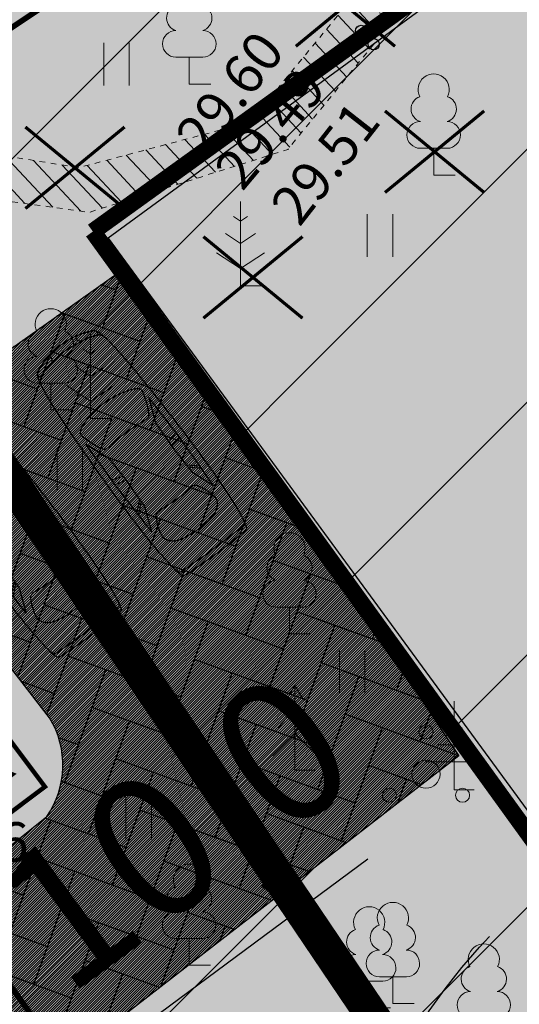
# Model space of a CAD drawing. Units: metres. Extents: x 551678 to 554037, y 6585688 to 6589301.
# Drawn here: x 552648 to 552657, y 6588748 to 6588765 of the extents above; entities that cross this region are included whole.
import ezdxf
from ezdxf.enums import TextEntityAlignment as Align

# ---------------------------------------------------------------- set-up
doc = ezdxf.new("R2010")
doc.units = ezdxf.units.M
doc.header["$LTSCALE"] = 0.5
for name, pattern in [('CENTER', [50.800000000000004, 31.75, -6.35, 6.35, -6.35]), ('DASHED', [19.049999999999997, 12.7, -6.35]), ('KRAAVIPERV', [0.02001, 0.01, -1e-05, 0.01]), ('KRUUSKILL', [2, 1, -1]), ('MAAKPIIR', [11.999999999999998, 6, -1.2, 1.2, -1.2, 1.2, -1.2])]:
    doc.linetypes.add(name, pattern=pattern)
doc.layers.get('0').update_dxf_attribs({"lineweight": 9})
doc.layers.get('Defpoints').update_dxf_attribs({"color": 3, "lineweight": 9})
for name, color, linetype in [('asillust', 7, 'Continuous'), ('korgus-EH2000', 193, 'Continuous'), ('MÕÕDUD', 7, 'Continuous'), ('OPT-hoonest_õigus', 7, 'Continuous'), ('OPT-jäätmed', 7, 'Continuous'), ('OPT-puurkaev', 160, 'Continuous'), ('OPT-tee kontuurjoon', 7, 'Continuous'), ('PLAN.HOONESTUSALA', 250, 'Continuous')]:
    doc.layers.add(name, color=color, linetype=linetype)
for name, color, linetype, lineweight in [('HALJASTUS', 3, 'Continuous', 9), ('maardla', 31, 'Continuous', 9), ('OPT-halj-muru', 61, 'Continuous', 25), ('opt-piire', 7, 'Continuous', 9), ('PUU', 3, 'Continuous', 9), ('TEE', 7, 'Continuous', 9), ('tänavakaitsevöönd', 192, 'Continuous', 9), ('VEEKOGU', 5, 'Continuous', 9)]:
    doc.layers.add(name, color=color, linetype=linetype, lineweight=lineweight)
doc.styles.add('ari1', font='arial.ttf', dxfattribs={"height": 2})
doc.styles.add('italic', font='italic.shx')
doc.styles.add('SWISL', font='swissl.ttf', dxfattribs={"width": 0.99})
doc.linetypes.add('FENCELINE2', pattern='A,6.35,-2.54,[132,ltypeshp.shx,S=2.54,R=0,X=-2.54,Y=0],-2.54,25.4', length=36.83)
doc.dimstyles.new('ISO-25', dxfattribs={"dimtxt": 2.5, "dimasz": 2.5, "dimexe": 1.25, "dimexo": 0.625, "dimtad": 1, "dimtxsty": 'Standard', "dimcen": 2.5, "dimadec": 0, "dimazin": 0, "dimtfac": 1, "dimtmove": 0, "dimatfit": 3, "dimfxl": 1, "dimarcsym": 0})
pattern_1 = [(45, (0, 0), (-0.02245064030267288, 0.02245064030267288), [])]

# ---------------------------------------------------------------- blocks, each defined once
blk = doc.blocks.new('LEHTP1')
at = {"color": 0, "linetype": 'Continuous'}
for p, q in [((0.4799999999999969, 0.9500000000000028), (-0.4799999999999969, 0.9500000000000028)), ((0, 0), (0, 0.9500000000000028)), ((0.759999999999998, 0), (0, 0))]:
    blk.add_line(p, q, dxfattribs=at)
for centre, radius, start, end in [((-1.159043897149495e-09, 3.040000000704437), 0.5539404293070371, 332.5798988982388, 207.4201001198836), ((-0.3401035476007657, 2.345156728438894), 0.4651468350642171, 109.021735500605, 253.1415399157752), ((0.3401687613242368, 2.345155491845819), 0.4651267432251846, 286.850816263692, 70.98590916530911), ((-0.4749867724854871, 1.424986772487407), 0.4750132276980434, 90.00160104940193, 269.3952966062637), ((0.4749867724854872, 1.424986772487407), 0.4750132276980431, 270.6047033937363, 89.99839895059807)]:
    blk.add_arc(centre, radius, start, end, dxfattribs=at)
blk = doc.blocks.new('OKASP1')
at = {"color": 0, "linetype": 'Continuous'}
for p, q in [((0, 0), (-4.547473508864641e-13, 3.14999999999992)), ((0.3000000000001819, 2.199999999999989), (-0.3000000000001819, 2.199999999999989)), ((0.599999999999909, 1.600000000000023), (-0.599999999999909, 1.600000000000023)), ((1, 1), (-1, 1)), ((0.7199999999997999, 0), (0, 0))]:
    blk.add_line(p, q, dxfattribs=at)
blk = doc.blocks.new('KUUSK1')
at = {"color": 0, "linetype": 'Continuous'}
for p, q in [((0, 3), (-0.3000000000001819, 2.5)), ((0.3000000000001819, 2.5), (0, 3)), ((0, 3), (0, 0)), ((0, 2.199999999999989), (-0.599999999999909, 1.5)), ((0.599999999999909, 1.5), (0, 2.199999999999989)), ((0, 1.300000000000011), (-0.8000000000001819, 0.5)), ((0.8000000000001819, 0.5), (0, 1.300000000000011)), ((0.7199999999997999, 0), (0, 0))]:
    blk.add_line(p, q, dxfattribs=at)
blk = doc.blocks.new('MAND1')
at = {"color": 0, "linetype": 'Continuous'}
for p, q in [((0, 3), (0, 0)), ((0, 2.300000000000011), (-0.2488365281897131, 2.465891018792945)), ((0.2488365281897131, 2.465891018793059), (0, 2.300000000000011)), ((0, 1.5), (-0.5332211318350346, 1.855480754556879)), ((0.5332211318354894, 1.855480754556652), (0, 1.5)), ((-0.8485281374237275, 1.178697869233247), (0, 0.6130124442843226)), ((0, 0.6130124442843226), (0.8485281374241822, 1.178697869233474)), ((0.7199999999997999, 0), (0, 0))]:
    blk.add_line(p, q, dxfattribs=at)
blk = doc.blocks.new('PQQSAS')
at = {"color": 0, "linetype": 'Continuous'}
for centre, radius in [((0, 1.5), 0.25), ((0, 0), 0.5), ((-1.299999999999997, -0.75), 0.25), ((1.300000000000004, -0.75), 0.25)]:
    blk.add_circle(centre, radius, dxfattribs=at)
blk = doc.blocks.new('HEIN')
at = {"color": 0, "linetype": 'Continuous'}
for p, q in [((-0.4550559781346237, 0.7611157096907846), (-0.4550559781346237, -0.7611157096907846)), ((0.4550559781346237, 0.7611157096907846), (0.4550559781346237, -0.7611157096907846))]:
    blk.add_line(p, q, dxfattribs=at)
blk = doc.blocks.new('*D36')
at = {"layer": 'Defpoints', "color": 0, "transparency": 16777216}
for p in [(552656.1236059489, 6588751.918103501), (552656.5633602813, 6588751.324035504), (552648.2988747479, 6588745.654190473)]:
    blk.add_point(p, dxfattribs=at)
at = {"layer": 'MÕÕDUD', "color": 0, "lineweight": -2, "transparency": 16777216}
for p, q in [((552656.1915047192, 6588751.826378455), (552655.3798948247, 6588752.922789404)), ((552650.0826698174, 6588747.44634632), (552654.1142341429, 6588750.430681253)), ((552647.9270191859, 6588746.156533425), (552647.3295868868, 6588746.963609975))]:
    blk.add_line(p, q, dxfattribs=at)
at = {"layer": 'MÕÕDUD', "color": 0, "transparency": 16777216}
for points in [[(552653.8663304346, 6588750.765576554), (552654.3621378513, 6588750.095785951), (552656.1236059489, 6588751.918103501)], [(552649.834766109, 6588747.781241622), (552650.3305735257, 6588747.111451019), (552648.073298011, 6588745.958924072)]]:
    blk.add_solid(points, dxfattribs=at)
at = {"layer": 'MÕÕDUD', "color": 0, "transparency": 16777216, "insert": (552650.8687149924, 6588750.661935621), "char_height": 2.5, "attachment_point": 5, "rotation": 36.510415035398154, "style": 'SWISL'}
blk.add_mtext('10,0', dxfattribs=at)
blk = doc.blocks.new('as93001p')
for p, q in [((-4576.947266959303, 711.1999999999999), (-4602.347266959303, 660.4)), ((-3624.447266959303, 685.8), (-2570.347266959302, 711.1999999999999)), ((-2566.972441784477, 711.1555944055943), (-2621.147266959303, 508)), ((-2570.347266959302, 711.1999999999999), (-1681.347266959303, 698.5)), ((-2461.037251550983, 709.7617103235748), (-2532.247266959303, 508)), ((-3192.647266959303, 520.6999999999999), (-3624.447266959303, 685.8)), ((-3251.189857983858, 694.1878069432686), (-3091.047266959303, 520.6999999999999)), ((-3200.704603685342, 695.3223070398641), (-3052.947266959303, 520.6999999999999)), ((-1681.347266959303, 698.5), (-2113.147266959303, 520.6999999999999)), ((-2633.847266959302, 508), (-3192.647266959303, 520.6999999999999)), ((-2113.147266959303, 520.6999999999999), (-2633.847266959302, 508)), ((-3192.647266959303, -520.6999999999999), (-3624.447266959303, -685.8)), ((-3251.189857983858, -694.1878069432686), (-3091.047266959303, -520.6999999999999)), ((-3200.704603685342, -695.3223070398641), (-3052.947266959303, -520.6999999999999)), ((-2633.847266959302, -508), (-3192.647266959303, -520.6999999999999)), ((-2113.147266959303, -520.6999999999999), (-2633.847266959302, -508)), ((-2566.972441784477, -711.1555944055943), (-2621.147266959303, -508)), ((-2461.037251550983, -709.7617103235748), (-2532.247266959303, -508)), ((-1681.347266959303, -698.5), (-2113.147266959303, -520.6999999999999)), ((-3624.447266959303, -685.8), (-2570.347266959302, -711.1999999999999)), ((-2570.347266959302, -711.1999999999999), (-1681.347266959303, -698.5))]:
    blk.add_line(p, q)
for points in [[(-4602.347266959303, 660.4, 0.00961094341059305), (-4624.67638801123, 273.6004195995916, 0.01361039319384827), (-4627.747266959303, -5.516425423214401e-17, 0.005611801040895083), (-4611.345930335814, -602.4182461288209, 0.05782795453616982), (-4602.347266959303, -660.4, 0.04857578405129465), (-4589.303618366348, -694.3744635257372, 0.08509554160839491), (-4576.947266959303, -711.1999999999999, 0.1289642647922219), (-4552.109442855421, -725.1282282047671, 0.02642046361450628), (-4418.062160576324, -752.5425531914892, 0.02655952329599481), (-3859.523423521977, -806.2122509898236, 0.0129561177686052), (-2710.047266959303, -825.5, 0.005233388717355843), (-1750.39091414424, -806.6888610976491, 0.006879895868131223), (-1020.947266959303, -774.6999999999999, 0.01464013395782083), (-451.1801658917176, -725.0832102297547, 0.04274359698698612), (-258.9472669593029, -685.8, 0.04418762692836417), (-191.5674668428681, -659.2518511781445, 0.07659594994391071), (-157.3472669593028, -635, 0.08462977803324395), (-126.8511811364384, -593.3931408069478, 0.03621511049922902), (-81.14726695930284, -482.6, 0.02694579717619386), (-28.40671767861159, -288.2381508675423, 0.0333180681009224), (-4.947266959302851, -127, 0.01947004541788139), (1.056932319443149e-13, -5.516425423214401e-17, 0.01947004541788139), (-4.947266959302851, 127, 0.0333180681009224), (-28.40671767861159, 288.2381508675423, 0.02694579717619386), (-81.14726695930284, 482.6, 0.03621511049922902), (-126.8511811364384, 593.3931408069478, 0.08462977803324395), (-157.3472669593028, 635, 0.07659594994391071), (-191.5674668428681, 659.2518511781445, 0.04418762692836417), (-258.9472669593029, 685.8, 0.04274359698698612), (-451.1801658917176, 725.0832102297547, 0.01464013395782083), (-1020.947266959303, 774.6999999999999, 0.006879895868131223), (-1750.39091414424, 806.6888610976491, 0.005233388717355843), (-2710.047266959303, 825.5, 0.01295611776860527), (-3800.691595880299, 807.1994254682884, 0.0228102960660149), (-4418.062160576324, 752.5425531914892, 0.03017040758331196), (-4439.455776531586, 748.3340686570718, 0.004614870845650544), (-4576.947266959303, 711.1999999999999)], [(-4418.062160576324, 752.5425531914892, 0.02674043962262549), (-4493.52572450082, 719.7276302500464, 0.1821773678198727), (-4501.996447287171, 710.5754098360657, 0.08847113134469903), (-4515.540775990006, 646.9862409264949, 0.008651117480914934), (-4526.147266959302, -12.7, 0.008342017550316846), (-4514.738336556431, -649.6908091274695, 0.08606630791251785), (-4501.996447287171, -710.5754098360657, 0.1843304970965981), (-4493.401269839131, -719.9400639653019, 0.02762537573470374), (-4418.062160576324, -752.5425531914892)], [(-315.7743856033705, 691.8271186440677, -0.03730937264895961), (-274.4517554370336, 656.2506046608272, -0.07769574936567036), (-258.9472669593029, 635, -0.02368740231328122), (-226.6468304840099, 564.1732166928599, -0.03119137350154444), (-208.1472669593028, 508, -0.01459747700277211), (-182.1326647360985, 395.1617011988535, -0.0117933609657713), (-157.3472669593028, 254, -0.01263958561358512), (-136.2301372371773, 85.87101637277868, -0.02492232113541047), (-131.9472669593029, -5.516425423214401e-17, -0.02492232113541047), (-136.2301372371773, -85.87101637277868, -0.01263958561358512), (-157.3472669593028, -254, -0.0117933609657713), (-182.1326647360985, -395.1617011988535, -0.01459747700277211), (-208.1472669593028, -508, -0.03119137350154444), (-226.6468304840099, -564.1732166928599, -0.02368740231328122), (-258.9472669593029, -635, -0.07769574936567036), (-274.4517554370336, -656.2506046608272, -0.03730937264895961), (-315.7743856033705, -691.8271186440677)]]:
    blk.add_lwpolyline(points, format="xyb")
for points in [[(-3916.547266959303, 550.3333333333333), (-3929.230730500969, 540.4031901041666), (-3941.814975292636, 529.6296874999999), (-3954.200782584302, 517.9632161458333), (-3966.288933625969, 505.3541666666666), (-3977.980209667636, 491.7529296874999), (-3989.175391959302, 477.1098958333333), (-3999.775261750969, 461.3754557291666), (-4009.680600292636, 444.5), (-4018.816993521802, 426.4339192708333), (-4027.209246125969, 407.1276041666667), (-4034.906967480136, 386.5314453125), (-4041.959766959303, 364.5958333333334), (-4048.417253938469, 341.2711588541667), (-4054.329037792636, 316.5078125), (-4059.744727896802, 290.2561848958333), (-4064.713933625969, 262.4666666666666), (-4069.269727896803, 233.1309895833333), (-4073.379037792636, 202.40625), (-4076.992253938469, 170.4908854166667), (-4080.059766959303, 137.5833333333333), (-4082.531967480136, 103.88203125), (-4084.359246125969, 69.58541666666667), (-4085.491993521803, 34.89192708333335), (-4085.880600292636, -5.516425423214401e-17), (-4085.491993521803, -34.89192708333333), (-4084.359246125969, -69.58541666666666), (-4082.531967480136, -103.88203125), (-4080.059766959303, -137.5833333333333), (-4076.992253938469, -170.4908854166667), (-4073.379037792636, -202.40625), (-4069.269727896803, -233.1309895833333), (-4064.713933625969, -262.4666666666666), (-4059.744727896802, -290.2561848958333), (-4054.329037792636, -316.5078125), (-4048.417253938469, -341.2711588541666), (-4041.959766959303, -364.5958333333333), (-4034.906967480136, -386.5314453125), (-4027.209246125969, -407.1276041666666), (-4018.816993521802, -426.4339192708333), (-4009.680600292636, -444.5), (-3999.775261750969, -461.3754557291667), (-3989.175391959302, -477.1098958333333), (-3977.980209667636, -491.7529296875), (-3966.288933625969, -505.3541666666666), (-3954.200782584302, -517.9632161458334), (-3941.814975292636, -529.6296874999999), (-3929.230730500969, -540.4031901041667), (-3916.547266959303, -550.3333333333333), (-3903.739779980136, -559.4118489583333), (-3890.287371125969, -567.3989583333332), (-3875.545118521803, -573.9970052083332), (-3858.868100292636, -578.9083333333332), (-3839.611394563469, -581.8352864583333), (-3817.130079459303, -582.4802083333333), (-3790.779233105136, -580.5454427083332), (-3759.91393362597, -575.7333333333332), (-3724.253061230136, -567.8702473958333), (-3684.970704459303, -557.2786458333333), (-3643.604753938469, -544.4050130208333), (-3601.693100292636, -529.6958333333333), (-3560.773634146803, -513.5975911458333), (-3522.384246125969, -496.5567708333333), (-3488.062826855136, -479.0198567708333), (-3459.347266959302, -461.4333333333333), (-3437.370313834303, -444.0948567708333), (-3421.644141959302, -426.7067708333333), (-3411.275782584302, -408.8225911458333), (-3405.372266959303, -389.9958333333333), (-3403.040626334302, -369.7800130208333), (-3403.387891959303, -347.7286458333333), (-3405.521095084302, -323.3952473958333), (-3408.547266959303, -296.3333333333333), (-3411.705730500969, -266.2369791666667), (-3414.764975292636, -233.3625), (-3417.625782584303, -198.1067708333333), (-3420.188933625969, -160.8666666666667), (-3422.355209667636, -122.0390625), (-3424.025391959303, -82.02083333333336), (-3425.100261750969, -41.20885416666669), (-3425.480600292636, -5.516425423214401e-17), (-3425.10026175097, 41.20885416666666), (-3424.025391959303, 82.02083333333333), (-3422.355209667636, 122.0390625), (-3420.18893362597, 160.8666666666666), (-3417.625782584303, 198.1067708333333), (-3414.764975292636, 233.3625), (-3411.705730500969, 266.2369791666666), (-3408.547266959303, 296.3333333333333), (-3405.521095084302, 323.3952473958333), (-3403.387891959303, 347.7286458333333), (-3403.040626334302, 369.7800130208333), (-3405.372266959303, 389.9958333333333), (-3411.275782584303, 408.8225911458333), (-3421.644141959302, 426.7067708333333), (-3437.370313834303, 444.0948567708333), (-3459.347266959302, 461.4333333333333), (-3488.062826855136, 479.0198567708333), (-3522.384246125969, 496.5567708333333), (-3560.773634146803, 513.5975911458333), (-3601.693100292636, 529.6958333333333), (-3643.604753938469, 544.4050130208333), (-3684.970704459302, 557.2786458333333), (-3724.253061230136, 567.8702473958333), (-3759.91393362597, 575.7333333333332), (-3790.779233105136, 580.5454427083333), (-3817.130079459303, 582.4802083333333), (-3839.611394563469, 581.8352864583333), (-3858.868100292636, 578.9083333333333), (-3875.545118521803, 573.9970052083332), (-3890.287371125969, 567.3989583333333), (-3903.739779980136, 559.4118489583333)], [(-1960.747266959303, 372.5333333333333), (-1957.588803417636, 338.1209635416666), (-1954.529558625969, 298.846875), (-1951.668751334303, 255.4055989583333), (-1949.105600292636, 208.4916666666666), (-1946.939324250969, 158.799609375), (-1945.269141959303, 107.0239583333333), (-1944.194272167636, 53.85924479166666), (-1943.813933625969, -5.516425423214401e-17), (-1944.194272167636, -53.85924479166666), (-1945.269141959303, -107.0239583333333), (-1946.939324250969, -158.799609375), (-1949.105600292636, -208.4916666666666), (-1951.668751334303, -255.4055989583333), (-1954.529558625969, -298.846875), (-1957.588803417636, -338.1209635416666), (-1960.747266959303, -372.5333333333333), (-1963.765170605136, -401.6540364583333), (-1965.840496125969, -426.1114583333333), (-1966.030665396803, -446.7985677083333), (-1963.393100292636, -464.6083333333333), (-1956.985222688469, -480.4337239583333), (-1945.864454459303, -495.1677083333333), (-1929.088217480136, -509.7032552083333), (-1905.713933625969, -524.9333333333333), (-1875.237240917636, -541.5028645833333), (-1838.906641959303, -559.0645833333333), (-1798.408855500969, -577.0231770833333), (-1755.430600292636, -594.7833333333333), (-1711.658595084303, -611.7497395833333), (-1668.779558625969, -627.3270833333333), (-1628.480209667636, -640.9200520833333), (-1592.447266959303, -651.9333333333333), (-1561.97057425097, -659.9204427083333), (-1536.752475292636, -665.0302083333333), (-1516.098438834303, -667.5602864583333), (-1499.31393362597, -667.8083333333333), (-1485.704428417636, -666.0720052083333), (-1474.575391959303, -662.6489583333333), (-1465.23229300097, -657.8368489583333), (-1456.980600292636, -651.9333333333333), (-1449.22086721972, -645.1492513020834), (-1441.733985709303, -637.3481770833333), (-1434.395932323886, -628.3068684895833), (-1427.08268362597, -617.8020833333333), (-1419.670216178053, -605.6105794270833), (-1412.034506542636, -591.5091145833333), (-1404.05153128222, -575.2744466145833), (-1395.597266959303, -556.6833333333333), (-1386.597299511386, -535.5704101562499), (-1377.17565237597, -512.0018229166666), (-1367.505958365553, -486.1015950520833), (-1357.761850292636, -457.9937499999999), (-1348.116960969719, -427.8023111979166), (-1338.744923209303, -395.6513020833332), (-1329.819369823886, -361.66474609375), (-1321.513933625969, -325.9666666666666), (-1313.981576855136, -288.6934895833333), (-1307.292579459303, -250.03125), (-1301.496550813469, -210.1783854166666), (-1296.643100292636, -169.3333333333333), (-1292.781837271803, -127.69453125), (-1289.962371125969, -85.46041666666663), (-1288.234311230136, -42.82942708333329), (-1287.647266959303, -5.516425423214401e-17), (-1288.234311230136, 42.82942708333333), (-1289.962371125969, 85.46041666666665), (-1292.781837271803, 127.69453125), (-1296.643100292636, 169.3333333333333), (-1301.496550813469, 210.1783854166666), (-1307.292579459303, 250.0312499999999), (-1313.981576855136, 288.6934895833333), (-1321.513933625969, 325.9666666666666), (-1329.819369823886, 361.66474609375), (-1338.744923209303, 395.6513020833333), (-1348.116960969719, 427.8023111979166), (-1357.761850292636, 457.9937499999999), (-1367.505958365553, 486.1015950520833), (-1377.17565237597, 512.0018229166666), (-1386.597299511386, 535.57041015625), (-1395.597266959303, 556.6833333333333), (-1404.051531282219, 575.2744466145832), (-1412.034506542636, 591.5091145833333), (-1419.670216178053, 605.6105794270833), (-1427.082683625969, 617.8020833333333), (-1434.395932323886, 628.3068684895833), (-1441.733985709303, 637.3481770833332), (-1449.220867219719, 645.1492513020833), (-1456.980600292636, 651.9333333333333), (-1465.23229300097, 657.8368489583333), (-1474.575391959303, 662.6489583333333), (-1485.704428417636, 666.0720052083333), (-1499.31393362597, 667.8083333333333), (-1516.098438834303, 667.5602864583333), (-1536.752475292636, 665.0302083333333), (-1561.97057425097, 659.9204427083333), (-1592.447266959303, 651.9333333333333), (-1628.480209667636, 640.9200520833333), (-1668.779558625969, 627.3270833333333), (-1711.658595084303, 611.7497395833333), (-1755.430600292636, 594.7833333333333), (-1798.408855500969, 577.0231770833333), (-1838.906641959303, 559.0645833333333), (-1875.237240917636, 541.5028645833333), (-1905.713933625969, 524.9333333333333), (-1929.088217480136, 509.7032552083333), (-1945.864454459303, 495.1677083333333), (-1956.985222688469, 480.4337239583333), (-1963.393100292636, 464.6083333333333), (-1966.030665396803, 446.7985677083333), (-1965.840496125969, 426.1114583333333), (-1963.765170605136, 401.6540364583333)]]:
    blk.add_lwpolyline(points, close=True)
at = {"layer": 'asillust', "linetype": 'Continuous'}
for points in [[(-243.65364482836, 621.9479039200276, -0.421672597483318), (-226.0594060204253, 651.2036043255415, -0.234806717988584), (-172.5838445194096, 638.6824370157334, -0.04028854508821242), (-154.6826727004393, 621.2617834114051, -0.05122897986755519), (-143.3198090980769, 605.2133708243219, -0.0311777782096998), (-123.899671531959, 565.1534589296101, -0.01051113831483255), (-76.4305852778882, 442.0516731411913, -0.02366432412778269), (-50.31626738882542, 357.5405804215895, -0.04580099295875812), (-42.98597336779371, 312.3590416494721, -0.4466042329179983), (-76.61175646143049, 277.7335249922665, -0.234611826177863), (-147.5003855868387, 316.5426749233985, -0.1386570987256383), (-179.2205052469065, 408.1161728980819, 0.0856172100008976), (-214.3896094070277, 559.1934048111311, 0.02956284824596169), (-235.4878837035448, 601.9233582143099, -0.06536718301712367)], [(-243.65364482836, -621.9479039200276, 0.421672597483318), (-226.0594060204253, -651.2036043255415, 0.234806717988584), (-172.5838445194096, -638.6824370157334, 0.04028854508821242), (-154.6826727004393, -621.2617834114051, 0.05122897986755519), (-143.3198090980769, -605.2133708243219, 0.0311777782096998), (-123.899671531959, -565.1534589296101, 0.01051113831483255), (-76.4305852778882, -442.0516731411913, 0.02366432412778269), (-50.31626738882542, -357.5405804215895, 0.04580099295875812), (-42.98597336779371, -312.3590416494721, 0.4466042329179983), (-76.61175646143049, -277.7335249922665, 0.234611826177863), (-147.5003855868387, -316.5426749233985, 0.1386570987256383), (-179.2205052469065, -408.1161728980819, -0.0856172100008976), (-214.3896094070277, -559.1934048111311, -0.02956284824596169), (-235.4878837035448, -601.9233582143099, 0.06536718301712367)]]:
    blk.add_lwpolyline(points, format="xyb", close=True, dxfattribs=at)
blk = doc.blocks.new('likv')
at = {"layer": 'OPT-halj-muru', "color": 1, "const_width": 0.1, "flags": 128}
for points in [[(553123.0581053842, 6588753.101431978), (553126.1693733572, 6588755.658269613), (553126.1693733572, 6588755.658269613)], [(553126.1693733572, 6588753.101431978), (553123.0581053842, 6588755.658269613), (553123.0581053842, 6588755.658269613)]]:
    blk.add_lwpolyline(points, dxfattribs=at)
blk = doc.blocks.new('sj')
at = {"layer": 'OPT-jäätmed', "true_color": 0xffffff}
blk.add_hatch(color=7, dxfattribs=at).paths.add_polyline_path([(5.229594535194337e-12, 2.17570282140673), (2.415545021261096, 2.175702821399454), (2.415545021270418, 0), (0, 0)])
at = {"layer": 'OPT-jäätmed', "linetype": 'Continuous', "const_width": 0.09999999999999998}
blk.add_lwpolyline([(5.229594535194337e-12, 2.17570282140673), (2.415545021261096, 2.175702821399454), (2.415545021270418, 0), (0, 0)], close=True, dxfattribs=at)
at = {"layer": 'OPT-jäätmed', "style": 'ari1'}
blk.add_text('PK', height=1, rotation=0.4860503532091391, dxfattribs=at).set_placement((1.214765440090559, 1.101486048217339), align=Align.MIDDLE_CENTER)

msp = doc.modelspace()

# ---------------------------------------------------------------- hatches: boundary and pattern name
at = {"layer": 'maardla'}
h = msp.add_hatch(dxfattribs=at)
h.set_pattern_fill('ANSI31', color=256)
h.set_pattern_definition([(45, (0, 0), (-2.245064030267288, 2.245064030267288), [])])
h.paths.add_polyline_path([(552445.7368752236, 6588846.507177422), (552559.0079147265, 6588811.131282347), (552690.9215274882, 6588772.950445395), (552777.958812956, 6588738.025911696), (552816.8251384664, 6588668.935676649), (552847.8922789142, 6588607.087951138), (552447.1346938453, 6588606.186323898)])
at = {"layer": 'OPT-halj-muru', "true_color": 0xc0e1bc}
h = msp.add_hatch(color=9, dxfattribs=at)
h.dxf.hatch_style = 1
h.paths.add_polyline_path([(552791.5194193082, 6588861.934192419), (552794.7849079398, 6588861.242389924), (552793.3153304962, 6588858.941792152), (552783.209, 6588852.922), (552781.236, 6588849.849), (552780.1, 6588846.182), (552779.902, 6588838.963), (552785.512, 6588834.372), (552784.761, 6588829.933), (552788.092, 6588824.37), (552792.7534769962, 6588813.198858491), (552795.4377723451, 6588815.267436945), (552794.680108638, 6588817.056332243), (552791.953, 6588823.395), (552789.025, 6588827.839), (552787.37, 6588829.362), (552787.045, 6588830.341), (552787.679, 6588832.907), (552789.147, 6588834.632), (552788.963, 6588836.354), (552785.675, 6588838.692), (552783.567, 6588841.393), (552782.316, 6588845.101), (552782.214, 6588847.367), (552783.961, 6588851.13), (552787.5013241759, 6588853.746800445), (552794.5020000001, 6588857.634500001), (552796.612, 6588860.513), (552805.085, 6588854.685), (552825.7630757483, 6588834.428295135), (552660.7123521734, 6588728.226185108), (552638.2206533584, 6588759.626862164)])
at = {"layer": 'OPT-hoonest_õigus'}
h = msp.add_hatch(color=40, dxfattribs=at)
h.dxf.hatch_style = 1
h.paths.add_polyline_path([(552660.7661032889, 6588768.941586643), (552665.2250187126, 6588764.434007397), (552669.1535589963, 6588758.977375429), (552663.23760206, 6588754.881297078), (552669.1535589963, 6588758.977375429), (552665.2250187126, 6588764.434007397)], flags=16)
h.paths.add_polyline_path([(552649.499783216, 6588761.46050457), (552657.3216451238, 6588750.785218728), (552663.23760206, 6588754.881297078), (552669.1535589963, 6588758.977375429), (552665.2250187126, 6588764.434007397), (552661.0773515478, 6588769.919513151)])
at = {"layer": 'OPT-tee kontuurjoon'}
h = msp.add_hatch(dxfattribs=at)
h.set_pattern_fill('ANSI31', color=9, scale=0.01)
h.set_pattern_definition(pattern_1)
edge = h.paths.add_edge_path()
edge.add_arc((552643.7545513074, 6588751.487142968), 3.276363258876152, 234.2745413056325, 292.7373111525845)
edge.add_line((552645.0208877226, 6588748.465397067), (552648.410425395, 6588751.183535145))
edge.add_arc((552647.0906121698, 6588752.097942765), 1.605630170763559, 325.2845796681316, 391.4348892266338)
edge.add_line((552648.460589427, 6588752.935325927), (552644.9305329908, 6588757.482418012))
edge.add_line((552644.9305329908, 6588757.482418012), (552649.6579154341, 6588760.830178699))
edge.add_line((552649.6579154341, 6588760.830178699), (552652.9728818594, 6588756.402963104))
edge.add_line((552652.9728818594, 6588756.402963104), (552655.7334590998, 6588752.263722615))
edge.add_line((552655.7334590998, 6588752.263722615), (552646.750666158, 6588745.313113293))
edge.add_arc((552649.2637663562, 6588743.35104656), 3.188319066213062, 142.019575139821, 200.3486071170756)
edge.add_line((552646.2744166602, 6588742.242368582), (552641.8414762696, 6588748.827312127))
at = {"layer": 'OPT-tee kontuurjoon', "true_color": 0x636466}
h = msp.add_hatch(dxfattribs=at)
h.set_pattern_fill('AR-HBONE', color=251, scale=0.006999999999999999, angle=25)
h.set_pattern_definition([(70, (0, 0), (-0.4250646659697224, 0.9115541178361535), [2.133599999999999, -0.7111999999999997]), (160, (0.2432445601341817, 0.6683089363738363), (-0.4250646659697223, 0.9115541178361535), [2.133599999999999, -0.7111999999999997])])
edge = h.paths.add_edge_path()
edge.add_arc((552643.7545513074, 6588751.487142968), 3.276363258876152, 234.2745413056325, 292.7373111525845)
edge.add_line((552645.0208877226, 6588748.465397067), (552648.410425395, 6588751.183535145))
edge.add_arc((552647.0906121698, 6588752.097942765), 1.605630170763559, 325.2845796681316, 391.4348892266338)
edge.add_line((552648.460589427, 6588752.935325927), (552644.9305329908, 6588757.482418012))
edge.add_line((552644.9305329908, 6588757.482418012), (552649.6579154341, 6588760.830178699))
edge.add_line((552649.6579154341, 6588760.830178699), (552652.9728818594, 6588756.402963104))
edge.add_line((552652.9728818594, 6588756.402963104), (552655.7334590998, 6588752.263722615))
edge.add_line((552655.7334590998, 6588752.263722615), (552646.750666158, 6588745.313113293))
edge.add_arc((552649.2637663562, 6588743.35104656), 3.188319066213062, 142.019575139821, 200.3486071170756)
edge.add_line((552646.2744166602, 6588742.242368582), (552641.8414762696, 6588748.827312127))
at = {"layer": 'TEE', "linetype": 'KRUUSKILL'}
h = msp.add_hatch(dxfattribs=at)
h.set_pattern_fill('ANSI31', color=9, scale=0.01)
h.set_pattern_definition(pattern_1)
edge = h.paths.add_edge_path()
edge.add_line((552660.824, 6588720.148), (552651.669, 6588733.97))
edge.add_line((552651.669, 6588733.97), (552643.9, 6588745.847))
edge.add_line((552643.9, 6588745.847), (552632.084, 6588762.885))
edge.add_line((552632.084, 6588762.885), (552624.011, 6588774.105))
edge.add_line((552624.011, 6588774.105), (552618.961, 6588782.391))
edge.add_line((552618.961, 6588782.391), (552617.436, 6588786.502))
edge.add_line((552617.436, 6588786.502), (552617.003, 6588789.717))
edge.add_line((552617.003, 6588789.717), (552617.317, 6588792.751))
edge.add_line((552617.317, 6588792.751), (552619.205, 6588796.474))
edge.add_line((552619.205, 6588796.474), (552621.326, 6588799.062))
edge.add_line((552621.326, 6588799.062), (552626.125, 6588802.666))
edge.add_line((552626.125, 6588802.666), (552637.95, 6588809.278))
edge.add_line((552637.95, 6588809.278), (552646.566, 6588813.997))
edge.add_line((552646.566, 6588813.997), (552647.796, 6588814.119))
edge.add_line((552647.796, 6588814.119), (552650.418, 6588810.625))
edge.add_line((552650.418, 6588810.625), (552654.629, 6588803.918))
edge.add_line((552654.629, 6588803.918), (552657.452, 6588800.382))
edge.add_line((552657.452, 6588800.382), (552659.549, 6588801.769))
edge.add_line((552659.549, 6588801.769), (552659.351, 6588802.801))
edge.add_line((552659.351, 6588802.801), (552658.478, 6588804.564))
edge.add_line((552658.478, 6588804.564), (552656.298, 6588807.103))
edge.add_line((552656.298, 6588807.103), (552653.464, 6588811.564))
edge.add_line((552653.464, 6588811.564), (552650.985, 6588815.849))
edge.add_line((552650.985, 6588815.849), (552658.882, 6588821.323))
edge.add_line((552658.882, 6588821.323), (552675.104, 6588830.985))
edge.add_line((552675.104, 6588830.985), (552687.138, 6588838.23))
edge.add_line((552687.138, 6588838.23), (552702.573, 6588847.462))
edge.add_line((552702.573, 6588847.462), (552709.972, 6588852.928))
edge.add_line((552709.972, 6588852.928), (552714.319, 6588857.284))
edge.add_line((552714.319, 6588857.284), (552716.863, 6588860.695))
edge.add_line((552716.863, 6588860.695), (552719.178, 6588866.188))
edge.add_line((552719.178, 6588866.188), (552720.337, 6588872.54))
edge.add_line((552714.8650332195, 6588866.831294878), (552711.397, 6588860.353))
edge.add_line((552711.397, 6588860.353), (552706.092, 6588855.076))
edge.add_line((552706.092, 6588855.076), (552703.13, 6588852.529))
edge.add_line((552703.13, 6588852.529), (552699.43, 6588850.092))
edge.add_line((552699.43, 6588850.092), (552687.697, 6588843.047))
edge.add_line((552687.697, 6588843.047), (552671.461, 6588833.219))
edge.add_line((552671.461, 6588833.219), (552660.228, 6588826.155))
edge.add_line((552660.228, 6588826.155), (552659.159, 6588825.674))
edge.add_line((552659.159, 6588825.674), (552646.582, 6588818.275))
edge.add_line((552646.582, 6588818.275), (552636.016, 6588812.51))
edge.add_line((552636.016, 6588812.51), (552624.629, 6588805.683))
edge.add_line((552624.629, 6588805.683), (552617.667, 6588801.366))
edge.add_line((552617.667, 6588801.366), (552614.821, 6588799.08))
edge.add_line((552614.821, 6588799.08), (552612.922, 6588796.522))
edge.add_line((552612.922, 6588796.522), (552612.093, 6588792.565))
edge.add_line((552612.093, 6588792.565), (552612.453, 6588788.13))
edge.add_line((552612.453, 6588788.13), (552615.453, 6588781.702))
edge.add_line((552615.453, 6588781.702), (552620.599, 6588774.155))
edge.add_line((552620.599, 6588774.155), (552631.343, 6588758.806))
edge.add_line((552631.343, 6588758.806), (552639.745, 6588746.929))
edge.add_line((552639.745, 6588746.929), (552650.984, 6588729.406))
edge.add_line((552650.984, 6588729.406), (552658.366, 6588718.292))
edge.add_line((552658.366, 6588718.292), (552679.2309718404, 6588687.896897209))
edge.add_line((552679.2309718404, 6588687.896897209), (552684.6656346888, 6588680.663578355))
edge.add_arc((552725.6982068556, 6588721.036891825), 57.56454133602914, 224.5360051075041, 237.9062622538461)
edge.add_line((552695.1138213183, 6588672.269363894), (552710.9273871927, 6588663.681165935))
edge.add_line((552710.9273871927, 6588663.681165935), (552738.9463779732, 6588654.239533648))
edge.add_line((552738.9463779732, 6588654.239533648), (552773.9211574973, 6588641.813847827))
edge.add_line((552773.9211574973, 6588641.813847827), (552775.330333368, 6588643.009218185))
edge.add_line((552775.330333368, 6588643.009218185), (552741.5981421139, 6588655.905150877))
edge.add_line((552741.5981421139, 6588655.905150877), (552718.1913125697, 6588663.796921995))
edge.add_arc((552802.9729833978, 6588866.128350765), 219.3762493454656, 241.2914549335024, 247.2651592140331, ccw=False)
edge.add_arc((552730.4693711617, 6588724.215586816), 60.25486856656757, 220.1280623398976, 236.9347127497499, ccw=False)
edge.add_line((552684.3981473596, 6588685.381432733), (552668.0404859473, 6588709.519818794))
edge.add_line((552668.0404859473, 6588709.519818794), (552660.824, 6588720.148))
edge.add_arc((552692.2211917345, 6588872.295108403), 28.09824039453618, 0.2987651021857665, 42.50088597811167)
edge.add_arc((552666.9406831877, 6588842.609607421), 66.96501969763295, 46.61697593681004, 61.63440923627101)
edge.add_line((552698.7554859037, 6588901.534408577), (552646.9472683243, 6588927.484037642))
edge.add_line((552646.9472683243, 6588927.484037642), (552605.0305129266, 6588946.978627997))
edge.add_line((552605.0305129266, 6588946.978627997), (552603.4265317346, 6588944.305012047))
edge.add_line((552603.4265317346, 6588944.305012047), (552620.284328677, 6588935.882023384))
edge.add_line((552620.284328677, 6588935.882023384), (552650.7295830095, 6588922.3407749))
edge.add_line((552650.7295830095, 6588922.3407749), (552681.0806247967, 6588907.386294235))
edge.add_line((552681.0806247967, 6588907.386294235), (552695.2240173278, 6588900.152994771))
edge.add_line((552695.2240173278, 6588900.152994771), (552703.7095047167, 6588894.950806959))
edge.add_line((552703.7095047167, 6588894.950806959), (552710.0430784675, 6588889.811354278))
edge.add_arc((552697.3525750987, 6588876.483131001), 18.40354344875903, 20.28542846489438, 46.404040467276616, ccw=False)
edge.add_line((552714.6146781004, 6588882.863586425), (552715.9932122906, 6588876.686723763))
edge.add_arc((552694.5502350277, 6588874.149075185), 21.59261295451031, -19.809993765123522, 6.749222571501605, ccw=False)
at = {"layer": 'VEEKOGU'}
h = msp.add_hatch(dxfattribs=at)
h.set_pattern_fill('ANSI31', color=151, scale=0.1)
h.set_pattern_definition([(45, (0, 0), (-0.2245064030267289, 0.2245064030267289), [])])
edge = h.paths.add_edge_path()
edge.add_line((552832.114, 6588827.494), (552850.4992498899, 6588813.416766485))
edge.add_line((552850.4992498899, 6588813.416766485), (552859.7047166982, 6588803.462385271))
edge.add_line((552859.7047166982, 6588803.462385271), (552867.2851541311, 6588799.346491483))
edge.add_line((552867.2851541311, 6588799.346491483), (552880.1601962929, 6588795.562373563))
edge.add_line((552880.1601962929, 6588795.562373563), (552912.077310617, 6588788.75095355))
edge.add_line((552912.077310617, 6588788.75095355), (552922.6802671691, 6588786.912952864))
edge.add_line((552922.6802671691, 6588786.912952864), (552965.7878893114, 6588767.496822626))
edge.add_line((552965.7878893114, 6588767.496822626), (552994.1346178458, 6588752.900933679))
edge.add_line((552994.1346178458, 6588752.900933679), (552994.3696778176, 6588789.517299379))
edge.add_line((552994.3696778176, 6588789.517299379), (552966.5744336104, 6588805.311360485))
edge.add_line((552966.5744336104, 6588805.311360485), (552915.5395175148, 6588827.67546986))
edge.add_line((552915.5395175148, 6588827.67546986), (552892.3222970216, 6588833.339547615))
edge.add_line((552892.3222970216, 6588833.339547615), (552871.1761081374, 6588843.033836406))
edge.add_line((552871.1761081374, 6588843.033836406), (552852.6086944332, 6588848.961806951))
edge.add_line((552852.6086944332, 6588848.961806951), (552844.1066096748, 6588855.279431393))
edge.add_line((552844.1066096748, 6588855.279431393), (552839.9645683822, 6588859.745336989))
edge.add_line((552839.9645683822, 6588859.745336989), (552838.1115608718, 6588864.755868057))
edge.add_line((552838.1115608718, 6588864.755868057), (552843.2346009816, 6588871.727039186))
edge.add_arc((552839.7192657158, 6588873.765500528), 4.063607593225245, 329.8915493974125, 448.0776690031964)
edge.add_line((552839.8555782582, 6588877.826821196), (552832.8795087128, 6588877.935742412))
edge.add_arc((552826.8678828861, 6588890.090923826), 13.56053392379808, 250.831891636893, 296.3157611029301, ccw=False)
edge.add_line((552822.4154043947, 6588877.282195725), (552800.4904765795, 6588896.821740923))
edge.add_line((552800.4904765795, 6588896.821740923), (552770.8221633122, 6588921.588331432))
edge.add_line((552770.8221633122, 6588921.588331432), (552753.2729993248, 6588941.630446006))
edge.add_line((552753.2729993248, 6588941.630446006), (552741.9245205058, 6588950.918531856))
edge.add_line((552741.9245205058, 6588950.918531856), (552729.1714043308, 6588955.057664108))
edge.add_line((552729.1714043308, 6588955.057664108), (552708.6792000412, 6588965.84120384))
edge.add_line((552708.6792000412, 6588965.84120384), (552679.9795417088, 6588977.969860002))
edge.add_line((552679.9795417088, 6588977.969860002), (552666.6814091379, 6588983.525016541))
edge.add_line((552666.6814091379, 6588983.525016541), (552659.4873374192, 6588985.15888326))
edge.add_line((552659.4873374192, 6588985.15888326), (552636.4881410246, 6588992.565758644))
edge.add_line((552636.4881410246, 6588992.565758644), (552620.7468186542, 6588991.266130274))
edge.add_line((552620.7468186542, 6588991.266130274), (552613.0077524649, 6588991.375061186))
edge.add_line((552613.0077524649, 6588991.375061186), (552587.3750117632, 6588993.351309896))
edge.add_line((552587.3750117632, 6588993.351309896), (552563.5727175504, 6589004.369638593))
edge.add_line((552563.5727175504, 6589004.369638593), (552551.1465278971, 6589014.513495221))
edge.add_line((552551.1465278971, 6589014.513495221), (552532.069682382, 6588994.40067638))
edge.add_line((552532.069682382, 6588994.40067638), (552555.171927174, 6588984.081925339))
edge.add_line((552555.171927174, 6588984.081925339), (552571.623494179, 6588978.835092917))
edge.add_line((552571.623494179, 6588978.835092917), (552596.1258597377, 6588970.964863673))
edge.add_line((552596.1258597377, 6588970.964863673), (552617.4779261647, 6588966.592513015))
edge.add_line((552617.4779261647, 6588966.592513015), (552654.4064813767, 6588957.672907592))
edge.add_line((552654.4064813767, 6588957.672907592), (552713.1458218602, 6588931.872345961))
edge.add_line((552713.1458218602, 6588931.872345961), (552731.6239561868, 6588918.722884231))
edge.add_line((552731.6239561868, 6588918.722884231), (552749.101994855, 6588907.201908601))
edge.add_arc((552743.35061529, 6588902.06026074), 7.714590696918499, -30.429972397187612, 41.796240855525014, ccw=False)
edge.add_line((552750.0025121414, 6588898.152937116), (552735.208, 6588882.663))
edge.add_line((552735.208, 6588882.663), (552736.229, 6588881.554))
edge.add_line((552736.229, 6588881.554), (552737.546, 6588882.107))
edge.add_line((552737.546, 6588882.107), (552739.051, 6588883.255))
edge.add_line((552739.051, 6588883.255), (552744.866, 6588889.08))
edge.add_line((552744.866, 6588889.08), (552750.635, 6588896.219))
edge.add_line((552750.635, 6588896.219), (552750.936, 6588894.414))
edge.add_line((552750.936, 6588894.414), (552756.811, 6588887.07))
edge.add_line((552756.811, 6588887.07), (552761.141, 6588886.054))
edge.add_line((552761.141, 6588886.054), (552765.455, 6588884.393))
edge.add_line((552765.455, 6588884.393), (552775.128, 6588877.141))
edge.add_line((552775.128, 6588877.141), (552780.494, 6588872.997))
edge.add_line((552780.494, 6588872.997), (552783.656, 6588869.836))
edge.add_line((552783.656, 6588869.836), (552783.846, 6588868.147))
edge.add_line((552783.846, 6588868.147), (552785.285, 6588863.016))
edge.add_line((552785.285, 6588863.016), (552789.057, 6588861.572))
edge.add_line((552789.057, 6588861.572), (552791.556, 6588861.976))
edge.add_line((552791.556, 6588861.976), (552794.847, 6588861.288))
edge.add_line((552794.847, 6588861.288), (552794.637, 6588860.982))
edge.add_line((552794.637, 6588860.982), (552793.4, 6588858.995))
edge.add_line((552793.4, 6588858.995), (552789.487, 6588856.536))
edge.add_line((552789.487, 6588856.536), (552783.209, 6588852.922))
edge.add_line((552783.209, 6588852.922), (552781.236, 6588849.849))
edge.add_line((552781.236, 6588849.849), (552780.1, 6588846.182))
edge.add_line((552780.1, 6588846.182), (552779.833, 6588841.832))
edge.add_line((552779.833, 6588841.832), (552779.902, 6588838.963))
edge.add_line((552779.902, 6588838.963), (552782.403, 6588836.958))
edge.add_line((552782.403, 6588836.958), (552783.994, 6588835.462))
edge.add_line((552783.994, 6588835.462), (552785.512, 6588834.372))
edge.add_line((552785.512, 6588834.372), (552785.698, 6588833.329))
edge.add_line((552785.698, 6588833.329), (552784.761, 6588829.933))
edge.add_line((552784.761, 6588829.933), (552786.068, 6588828.11))
edge.add_line((552786.068, 6588828.11), (552788.092, 6588824.37))
edge.add_line((552788.092, 6588824.37), (552790.836, 6588817.133))
edge.add_line((552790.836, 6588817.133), (552794.8784836848, 6588808.838922472))
edge.add_line((552794.8784836848, 6588808.838922472), (552797.4862590635, 6588810.533946234))
edge.add_line((552797.4862590635, 6588810.533946234), (552791.953, 6588823.395))
edge.add_line((552791.953, 6588823.395), (552789.025, 6588827.839))
edge.add_line((552789.025, 6588827.839), (552787.37, 6588829.362))
edge.add_line((552787.37, 6588829.362), (552787.045, 6588830.341))
edge.add_line((552787.045, 6588830.341), (552787.679, 6588832.907))
edge.add_line((552787.679, 6588832.907), (552789.147, 6588834.632))
edge.add_line((552789.147, 6588834.632), (552788.963, 6588836.354))
edge.add_line((552788.963, 6588836.354), (552785.675, 6588838.692))
edge.add_line((552785.675, 6588838.692), (552783.567, 6588841.393))
edge.add_line((552783.567, 6588841.393), (552782.316, 6588845.101))
edge.add_line((552782.316, 6588845.101), (552782.214, 6588847.367))
edge.add_line((552782.214, 6588847.367), (552783.01, 6588849.568))
edge.add_line((552783.01, 6588849.568), (552783.961, 6588851.13))
edge.add_line((552783.961, 6588851.13), (552787.898, 6588854.04))
edge.add_line((552787.898, 6588854.04), (552793.65, 6588856.99))
edge.add_line((552793.65, 6588856.99), (552795.354, 6588858.279))
edge.add_line((552795.354, 6588858.279), (552796.612, 6588860.513))
edge.add_line((552796.612, 6588860.513), (552805.085, 6588854.685))
edge.add_line((552805.085, 6588854.685), (552811.148, 6588849.181))
edge.add_line((552811.148, 6588849.181), (552814.1697708762, 6588846.044160347))
edge.add_line((552814.1697708762, 6588846.044160347), (552815.7778224695, 6588844.429368909))
edge.add_line((552815.7778224695, 6588844.429368909), (552820.3330709953, 6588839.976223462))
edge.add_line((552820.3330709953, 6588839.976223462), (552823.666, 6588836.718))
edge.add_line((552823.666, 6588836.718), (552826.5014418109, 6588833.622105675))
edge.add_line((552826.5014418109, 6588833.622105675), (552830.470272592, 6588829.288713733))
edge.add_line((552830.470272592, 6588829.288713733), (552832.114, 6588827.494))
h = msp.add_hatch(dxfattribs=at)
h.set_pattern_fill('ANSI31', color=151, scale=0.1, angle=87.99999999999999)
h.set_pattern_definition([(133, (0, 0), (-0.2322048002640867, -0.2165344793198433), [])])
h.paths.add_polyline_path([(552645.8286890277, 6588762.376989059), (552644.3502637091, 6588763.703214472), (552641.079, 6588765.114), (552639.286, 6588764.9), (552637.235, 6588766.048), (552634.844, 6588771.712), (552631.923, 6588775.394), (552628.932, 6588779.658), (552627.757, 6588781.61), (552627.672, 6588788.775), (552627.882, 6588791.163), (552628.461, 6588793.776), (552628.164, 6588794.143), (552624.342, 6588791.389), (552619.997, 6588788.753), (552618.451, 6588787.595), (552617.978, 6588788.054), (552617.793, 6588788.643), (552618.24, 6588789.261), (552619.14, 6588789.989), (552624.109, 6588793.5), (552628.918, 6588796.121), (552630.795, 6588797.595), (552631.1288814358, 6588799.209942966), (552631.2252287433, 6588800.401265882), (552631.158234916, 6588801.417080382), (552630.587, 6588802.816), (552630.427, 6588803.051), (552630.437, 6588803.638), (552631.152, 6588804.032), (552631.93, 6588803.661), (552632.704, 6588802.134), (552632.694, 6588801.23), (552632.672, 6588798.825), (552631.854, 6588797.009), (552629.7, 6588795.126), (552629.61, 6588793.702), (552629.09, 6588791.139), (552628.66, 6588788.772), (552628.674, 6588781.748), (552629.491, 6588780.605), (552631.229, 6588777.904), (552632.5647262265, 6588776.069123959), (552635.59, 6588772.151), (552637.864150842, 6588766.691191126), (552639.8461794668, 6588765.66200558), (552641.181, 6588765.915), (552644.838, 6588764.54), (552646.156, 6588763.161), (552648.978, 6588762.711), (552652.022, 6588763.52), (552653.79, 6588765.666), (552654.358, 6588765.449), (552654.22, 6588764.904), (552652.693, 6588763.034), (552649.167, 6588761.918)])

# ---------------------------------------------------------------- linework, layer by layer
at = {"layer": 'korgus-EH2000', "linetype": 'Continuous'}
for centre in [(552653.997, 6588765.141), (552654.22, 6588764.904)]:
    msp.add_circle(centre, 0.1, dxfattribs=at)
at = {"layer": 'OPT-hoonest_õigus', "flags": 128}
msp.add_lwpolyline([(552649.499783216, 6588761.46050457), (552657.3216451238, 6588750.785218728), (552669.1535589963, 6588758.977375429), (552669.1535589963, 6588758.977375429), (552669.1535589963, 6588758.977375429), (552661.0773515478, 6588769.919513151), (552661.0773515478, 6588769.919513151), (552649.499783216, 6588761.46050457)], dxfattribs=at)
at = {"layer": 'opt-piire', "linetype": 'FENCELINE2', "ltscale": 0.2, "const_width": 0.1, "flags": 128}
msp.add_lwpolyline([(552639.4922192742, 6588759.675087526), (552660.9885236588, 6588729.797019658), (552709.9812037048, 6588761.407359544), (552689.0160653507, 6588792.666373401), (552639.4922192742, 6588759.675087526)], dxfattribs=at)
at = {"layer": 'OPT-puurkaev', "linetype": 'DASHED', "ltscale": 0.3}
msp.add_circle((552663.5005947951, 6588742.140854687), 10, dxfattribs=at)
at = {"layer": 'OPT-tee kontuurjoon', "flags": 128}
msp.add_lwpolyline([(552641.8414762696, 6588748.827312127, 0.2607729784464662), (552645.0208877226, 6588748.465397067), (552648.410425395, 6588751.183535145, 0.2969270286528348), (552648.460589427, 6588752.935325927), (552644.9305329908, 6588757.482418012), (552649.6579154341, 6588760.830178699), (552652.9728818594, 6588756.402963104), (552655.7334590998, 6588752.263722615), (552646.750666158, 6588745.313113293, 0.2601498493503271), (552646.2744166602, 6588742.242368582), (552641.8414762696, 6588748.827312127)], format="xyb", dxfattribs=at)
at = {"layer": 'PLAN.HOONESTUSALA', "color": 0, "linetype": 'CENTER', "ltscale": 0.2, "const_width": 0.3}
msp.add_lwpolyline([(552649.2290892203, 6588761.576520481), (552667.8307730234, 6588774.985117633), (552669.8524207239, 6588772.589029577), (552668.9316189999, 6588750.831632032, 0.3359169892434953), (552657.3517997464, 6588750.34585819), (552649.2290892203, 6588761.576520481)], format="xyb", dxfattribs=at)
at = {"layer": 'tänavakaitsevöönd', "linetype": 'MAAKPIIR', "ltscale": 3, "const_width": 0.6, "flags": 128}
msp.add_lwpolyline([(552690.6836526515, 6588693.622643322), (552628.9554600352, 6588785.011041017, -0.3114126800537674), (552630.7932534617, 6588793.800016386), (552684.8885305133, 6588825.05243), (552706.3039771642, 6588838.328060355), (552717.9911780604, 6588846.541431243, 0.2790783793745948), (552729.6781518919, 6588869.583043328, 0.1022255202553244), (552727.2510801996, 6588889.944260416, 0.09999583488311134), (552707.0343988371, 6588913.039257012)], format="xyb", dxfattribs=at)
at = {"layer": 'VEEKOGU', "linetype": 'KRAAVIPERV', "flags": 128}
msp.add_lwpolyline([(552645.8286890277, 6588762.376989059), (552644.3502637091, 6588763.703214472), (552641.079, 6588765.114), (552639.286, 6588764.9), (552637.235, 6588766.048), (552634.844, 6588771.712), (552631.923, 6588775.394), (552628.932, 6588779.658), (552627.757, 6588781.61), (552627.672, 6588788.775), (552627.882, 6588791.163), (552628.461, 6588793.776), (552628.164, 6588794.143), (552624.342, 6588791.389), (552619.997, 6588788.753), (552618.451, 6588787.595), (552617.978, 6588788.054), (552617.793, 6588788.643), (552618.24, 6588789.261), (552619.14, 6588789.989), (552624.109, 6588793.5), (552628.918, 6588796.121), (552630.795, 6588797.595), (552631.1288814358, 6588799.209942966), (552631.2252287433, 6588800.401265882), (552631.158234916, 6588801.417080382), (552630.587, 6588802.816), (552630.427, 6588803.051), (552630.437, 6588803.638), (552631.152, 6588804.032), (552631.93, 6588803.661), (552632.704, 6588802.134), (552632.694, 6588801.23), (552632.672, 6588798.825), (552631.854, 6588797.009), (552629.7, 6588795.126), (552629.61, 6588793.702), (552629.09, 6588791.139), (552628.66, 6588788.772), (552628.674, 6588781.748), (552629.491, 6588780.605), (552631.229, 6588777.904), (552632.5647262265, 6588776.069123959), (552635.59, 6588772.151), (552637.864150842, 6588766.691191126), (552639.8461794668, 6588765.66200558), (552641.181, 6588765.915), (552644.838, 6588764.54), (552646.156, 6588763.161), (552648.978, 6588762.711), (552648.978, 6588762.711), (552652.022, 6588763.52), (552653.79, 6588765.666), (552654.358, 6588765.449), (552654.22, 6588764.904), (552652.693, 6588763.034), (552649.167, 6588761.918), (552649.167, 6588761.918), (552645.8286890277, 6588762.376989059)], close=True, dxfattribs=at)

# ---------------------------------------------------------------- block references
at = {"layer": 'HALJASTUS', "xscale": 0.5, "yscale": 0.5, "zscale": 0.5}
for name, p in [('HEIN', (552649.6492720725, 6588764.550833379)), ('HEIN', (552654.3333914975, 6588761.504717552)), ('HEIN', (552648.8198150785, 6588757.355794805)), ('HEIN', (552653.837766694, 6588753.756629285)), ('PQQSAS', (552655.1494052862, 6588751.936762116)), ('HEIN', (552650.045192289, 6588751.154450208))]:
    msp.add_blockref(name, p, dxfattribs=at)
at = {"layer": 'OPT-halj-muru', "xscale": 0.566480845729068, "yscale": 0.566480845729068, "zscale": 0.566480845729068}
for p in [(239319.2185762161, 2856362.43747744), (239320.8028492214, 2856359.840944698), (239314.4119332296, 2856359.555509139), (239317.5751037055, 2856357.607909348)]:
    msp.add_blockref('likv', p, dxfattribs=at)
at = {"layer": 'OPT-jäätmed', "xscale": 0.7978666663501514, "yscale": 0.7978666663501514, "zscale": 0.7978666663501514, "rotation": 36.91561892583858}
msp.add_blockref('sj', (552646.8362390146, 6588750.555760047), dxfattribs=at)
at = {"layer": 'OPT-tee kontuurjoon', "lineweight": 18, "xscale": -0.0009999999769400637, "yscale": 0.001000000163912773, "zscale": 0.001, "rotation": 306.6109066293743}
for p in [(552648.6620785828, 6588759.564079455), (552646.4349831286, 6588758.113742926)]:
    msp.add_blockref('as93001p', p, dxfattribs=at)
at = {"layer": 'PUU', "xscale": 0.5, "yscale": 0.5, "zscale": 0.5}
for name, p in [('LEHTP1', (552650.943, 6588764.197)), ('LEHTP1', (552655.2863557709, 6588762.579832097)), ('MAND1', (552651.853, 6588760.611)), ('LEHTP1', (552648.4804898837, 6588758.409070359)), ('MAND1', (552649.184, 6588758.254)), ('LEHTP1', (552652.724, 6588754.429)), ('KUUSK1', (552652.82, 6588752.01)), ('OKASP1', (552655.648, 6588751.656)), ('LEHTP1', (552650.939, 6588748.542)), ('LEHTP1', (552654.14, 6588747.784)), ('LEHTP1', (552654.561, 6588747.862)), ('LEHTP1', (552656.177, 6588747.125))]:
    msp.add_blockref(name, p, dxfattribs=at)

# ---------------------------------------------------------------- texts
at = {"layer": 'korgus-EH2000', "linetype": 'Continuous', "style": 'italic'}
for s, height, rotation, p in [(' 29.60', 0.7, 52.44009444286382, (552650.5273762696, 6588763.13887312)), (' 29.49', 0.7, 50.08750142259581, (552651.210300199, 6588762.558291333)), (' 29.51', 0.6999999999999998, 51.93119968999132, (552652.2167354217, 6588761.903629057))]:
    msp.add_text(s, height=height, rotation=rotation, dxfattribs=at).set_placement(p, align=Align.TOP_LEFT)
msp.add_text(' 29.66', height=0.7, dxfattribs=at).set_placement((552645.4861804586, 6588751.08344679), align=Align.TOP_LEFT)

# ---------------------------------------------------------------- dimensions: what is measured, and where the dimension line sits
at = {"layer": 'MÕÕDUD', "color": 0}
dim = msp.add_linear_dim(base=(552656.1236059489, 6588751.918103501), p1=(552648.2988747476, 6588745.654190471), p2=(552656.563360281, 6588751.324035503), angle=36.51041503539815, text='10,0', dimstyle='ISO-25', override={"dimtxsty": 'SWISL'}, dxfattribs=at)
dim.commit()
dim.dimension.update_dxf_attribs({"geometry": '*D36', "text_midpoint": (552652.1281769061, 6588748.960517437), "dimtype": 160})

doc.saveas('drawing.dxf')
